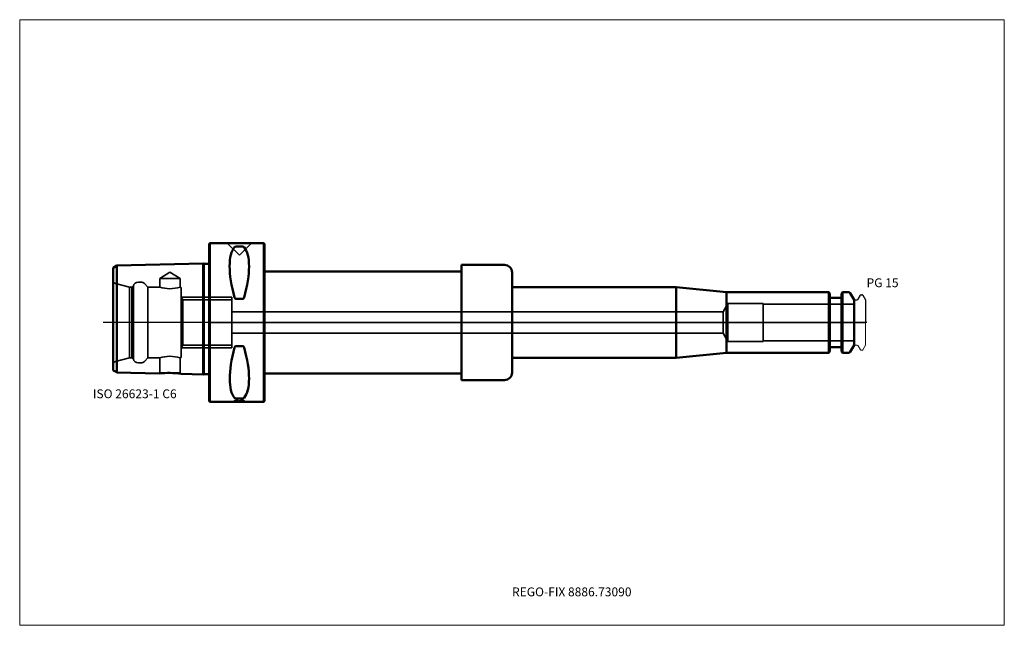
# Model space of a CAD drawing. Units: millimetres. Extents: x -75 to 315, y -120 to 120.
import ezdxf
from ezdxf.entities.mleader import LeaderData, LeaderLine
from ezdxf.lldxf.tags import DXFTag
from ezdxf.math import Vec2, Vec3

# ---------------------------------------------------------------- set-up
doc = ezdxf.new("R2010")
doc.units = ezdxf.units.MM
doc.layers.get('0').update_dxf_attribs({"plot": 0})
for name, color, linetype, lineweight in [('1', 4, 'Continuous', 50), ('3', 1, 'Dashed_narrow', 35), ('RFCOMP01', 3, 'Long_dashed_dotted_narrow', 18), ('SK1', 4, 'Continuous', 50), ('SK3', 1, 'Dashed_narrow', 35), ('SK4', 2, 'Long_dashed_dotted_narrow', 25)]:
    doc.layers.add(name, color=color, linetype=linetype, lineweight=lineweight)
for name, color, linetype, lineweight, plot in [('4', 2, 'Long_dashed_dotted_narrow', 25, False), ('INFMAINVIEW', 9, 'Continuous', 18, False), ('INFTOTAL', 9, 'Continuous', 18, False), ('NOCUT', 7, 'Continuous', 25, False)]:
    doc.layers.add(name, color=color, linetype=linetype, lineweight=lineweight, plot=plot)
doc.layers.add('SK6', color=5, linetype='Continuous')
doc.styles.add('SEACAD_Monospac821_BT', font='txt')
doc.styles.get("Standard").update_dxf_attribs({"font": 'Monospac821 BT'})
tags = doc.linetypes.add('Dashed_narrow', pattern=[9.525, 6.35, -3.175]).pattern_tags.tags
tags[6:7] = [DXFTag(74, 4), DXFTag(75, 0), DXFTag(340, '0'), DXFTag(46, 0.0), DXFTag(50, 0.0), DXFTag(44, 0.0), DXFTag(45, 0.0)]
tags[4:5] = [DXFTag(74, 4), DXFTag(75, 0), DXFTag(340, '0'), DXFTag(46, 0.0), DXFTag(50, 0.0), DXFTag(44, 0.0), DXFTag(45, 0.0)]
tags = doc.linetypes.add('Long_dashed_dotted_narrow', pattern=[28.575, 19.05, -3.175, 3.175, -3.175]).pattern_tags.tags
tags[10:11] = [DXFTag(74, 4), DXFTag(75, 0), DXFTag(340, '0'), DXFTag(46, 0.0), DXFTag(50, 0.0), DXFTag(44, 0.0), DXFTag(45, 0.0)]
tags[8:9] = [DXFTag(74, 4), DXFTag(75, 0), DXFTag(340, '0'), DXFTag(46, 0.0), DXFTag(50, 0.0), DXFTag(44, 0.0), DXFTag(45, 0.0)]
tags[6:7] = [DXFTag(74, 4), DXFTag(75, 0), DXFTag(340, '0'), DXFTag(46, 0.0), DXFTag(50, 0.0), DXFTag(44, 0.0), DXFTag(45, 0.0)]
tags[4:5] = [DXFTag(74, 4), DXFTag(75, 0), DXFTag(340, '0'), DXFTag(46, 0.0), DXFTag(50, 0.0), DXFTag(44, 0.0), DXFTag(45, 0.0)]

# ---------------------------------------------------------------- blocks, each defined once
blk = doc.blocks.new('_DOT')
at = {"color": 0}
blk.add_line((0, 0), (-1, 0), dxfattribs=at)
at = {"color": 0, "const_width": 0.333}
blk.add_lwpolyline([(-0.166, 0, 1), (0.166, 0, 1)], format="xyb", close=True, dxfattribs=at)

msp = doc.modelspace()

# ---------------------------------------------------------------- linework, layer by layer
at = {"layer": '1'}
for p, q in [((0.3, 31.5), (0, 31.2)), ((0, -31.2), (0, 31.2)), ((0.3, 31.5), (0.3, -31.5)), ((21.7, 31.5), (0.3, 31.5)), ((21.7, -31.5), (21.7, 31.5)), ((22, 31.2), (21.7, 31.5)), ((22, 31.2), (22, -31.2)), ((13.47, 30.07), (10.53, 30.07)), ((22, 20.25), (100, 20.25)), ((100, 20.25), (100, 22.82)), ((100, 22.82), (117, 22.82)), ((100, 20.25), (100, -20.25)), ((120, 19.82), (120, 14)), ((120, 14), (185, 14)), ((120, 14), (120, -14)), ((185, 14), (205, 12)), ((185, 14), (185, -14)), ((245.45, 12), (205, 12)), ((205, 12), (205, -12)), ((245.45, -12), (245.45, 12)), ((245.9, 11.55), (245.45, 12)), ((250.95, 12), (250.5, 11.55)), ((250.95, 12), (250.95, -12)), ((253.31, 12), (250.95, 12)), ((13.47, 9.39), (10.53, 9.39)), ((245.9, 11.55), (245.9, -11.55)), ((246.3, 9.75), (250.1, 9.75)), ((250.5, -11.55), (250.5, 11.55)), ((255.5, 9), (254, 11.6)), ((255.5, -9), (255.5, 9)), ((13.47, -9.39), (10.53, -9.39)), ((245.45, -12), (245.9, -11.55)), ((246.3, -9.75), (250.1, -9.75)), ((250.5, -11.55), (250.95, -12)), ((254, -11.6), (255.5, -9)), ((120, -19.82), (120, -14)), ((120, -14), (185, -14)), ((185, -14), (205, -12)), ((205, -12), (245.45, -12)), ((250.95, -12), (253.31, -12)), ((22, -20.25), (100, -20.25)), ((100, -20.25), (100, -22.82)), ((100, -22.82), (117, -22.82)), ((0, -31.2), (0.3, -31.5)), ((13.47, -30.07), (10.53, -30.07)), ((21.7, -31.5), (22, -31.2)), ((0.3, -31.5), (21.7, -31.5))]:
    msp.add_line(p, q, dxfattribs=at)
for centre, radius, start, end in [((10.49, 29.52), 0.552, 86.2328, 135.9486), ((13.51, 29.52), 0.552, 44.0514, 93.7672), ((117, 19.82), 3, 0, 90), ((253.31, 11.2), 0.8, 30, 90), ((246.3, 10.15), 0.4, 180, 270), ((250.1, 10.15), 0.4, 270, 360), ((246.3, -10.15), 0.4, 90, 180), ((250.1, -10.15), 0.4, 0, 90), ((253.31, -11.2), 0.8, 270, 330), ((117, -19.82), 3, 270, 0), ((10.49, -29.52), 0.552, 224.0514, 273.7672), ((13.51, -29.52), 0.552, 266.2328, 315.9486)]:
    msp.add_arc(centre, radius, start, end, dxfattribs=at)
for centre, major_axis, ratio, start_param, end_param in [((26.38, 0), (-14.77, 31.12), 0.343, 0.16134, 1.089646), ((-2.1, 0.71), (14.44, 30.44), 0.35, 5.179483, 6.117173), ((26.7, 0.68), (-15.09, -31.8), 0.337, 5.20637, 6.123591), ((-1.8, -1.49), (14.1, -29.71), 0.357, 0.171818, 1.119482)]:
    msp.add_ellipse(centre, major_axis=major_axis, ratio=ratio, start_param=start_param, end_param=end_param, dxfattribs=at)
for points, knots in [([(10.53, 9.39), (10.46, 9.39), (10.4, 9.41), (10.31, 9.49), (10.27, 9.54), (10.17, 9.69), (10.13, 9.8), (10.1, 9.92)], [0, 0, 0, 0, 0.25, 0.25, 0.5, 0.5, 1, 1, 1, 1]), ([(13.9, 9.92), (13.87, 9.8), (13.83, 9.69), (13.73, 9.54), (13.69, 9.49), (13.6, 9.41), (13.54, 9.39), (13.47, 9.39)], [0, 0, 0, 0, 0.5, 0.5, 0.75, 0.75, 1, 1, 1, 1]), ([(10.53, -9.39), (10.46, -9.39), (10.4, -9.41), (10.31, -9.49), (10.27, -9.53), (10.17, -9.68), (10.13, -9.79), (10.1, -9.91)], [0, 0, 0, 0, 0.25, 0.25, 0.5, 0.5, 1, 1, 1, 1]), ([(13.9, -9.91), (13.87, -9.79), (13.83, -9.68), (13.73, -9.53), (13.69, -9.49), (13.6, -9.41), (13.54, -9.39), (13.47, -9.39)], [0, 0, 0, 0, 0.5, 0.5, 0.75, 0.75, 1, 1, 1, 1])]:
    msp.add_open_spline(points, degree=3, knots=knots, dxfattribs=at)
at = {"layer": '3'}
for p, q in [((203.62, 4.25), (9, 4.25)), ((9, -4.25), (203.62, -4.25))]:
    msp.add_line(p, q, dxfattribs=at)
at = {"layer": '4'}
msp.add_line((0, 0), (255.5, 0), dxfattribs=at)
at = {"layer": 'INFMAINVIEW'}
for p, q in [((-75, -120), (-75, 120)), ((-75, 120), (315, 120)), ((315, 120), (315, -120)), ((315, -120), (-75, -120))]:
    msp.add_line(p, q, dxfattribs=at)
at = {"layer": 'INFTOTAL'}
for p, q in [((-75, 120), (315, 120)), ((-75, -120), (-75, 120)), ((315, 120), (315, -120)), ((315, -120), (-75, -120))]:
    msp.add_line(p, q, dxfattribs=at)
at = {"layer": 'NOCUT'}
for p, q in [((0.3, 31.5), (0, 31.2)), ((0, 0), (0, 31.2)), ((21.7, 31.5), (0.3, 31.5)), ((22, 31.2), (21.7, 31.5)), ((22, 31.2), (22, 20.25)), ((22, 20.25), (100, 20.25)), ((100, 20.25), (100, 22.82)), ((100, 22.82), (117, 22.82)), ((120, 19.82), (120, 14)), ((120, 14), (185, 14)), ((185, 14), (205, 12)), ((245.45, 12), (205, 12)), ((245.9, 11.55), (245.45, 12)), ((250.95, 12), (250.5, 11.55)), ((253.31, 12), (250.95, 12)), ((245.9, 11.55), (245.9, 10.15)), ((246.3, 9.75), (250.1, 9.75)), ((250.5, 10.15), (250.5, 11.55)), ((255.5, 9), (254, 11.6)), ((255.5, 8.7), (255.5, 9)), ((255.8, 9), (256.77, 9)), ((257.12, 9.2), (258.07, 10.85)), ((258.33, 11), (258.68, 11)), ((258.94, 10.85), (260, 9.02)), ((260, 9.02), (260, 0)), ((0, 0), (260, 0))]:
    msp.add_line(p, q, dxfattribs=at)
for centre, radius, start, end in [((117, 19.82), 3, 0, 90), ((253.31, 11.2), 0.8, 30, 90), ((246.3, 10.15), 0.4, 180, 270), ((250.1, 10.15), 0.4, 270, 360), ((255.8, 8.7), 0.3, 90, 180), ((256.77, 9.4), 0.4, 270.0588, 330), ((258.33, 10.7), 0.3, 89.9633, 150), ((258.68, 10.7), 0.3, 30, 90.0367)]:
    msp.add_arc(centre, radius, start, end, dxfattribs=at)
at = {"layer": 'RFCOMP01'}
for p, q in [((255.8, 9), (256.77, 9)), ((257.12, 9.2), (258.07, 10.85)), ((258.33, 11), (258.68, 11)), ((258.94, 10.85), (260, 9.02)), ((260, 9.02), (260, -9.02)), ((255.8, -9), (256.77, -9)), ((257.12, -9.2), (258.07, -10.85)), ((258.33, -11), (258.68, -11)), ((258.94, -10.85), (260, -9.02))]:
    msp.add_line(p, q, dxfattribs=at)
for centre, radius, start, end in [((255.8, 8.7), 0.3, 90, 180), ((256.77, 9.4), 0.4, 270.0588, 330), ((258.33, 10.7), 0.3, 89.9633, 150), ((258.68, 10.7), 0.3, 30, 90.0367), ((255.8, -8.7), 0.3, 180, 270), ((256.77, -9.4), 0.4, 30, 89.9412), ((258.33, -10.7), 0.3, 210, 270.0367), ((258.68, -10.7), 0.3, 269.9633, 330)]:
    msp.add_arc(centre, radius, start, end, dxfattribs=at)
at = {"layer": 'SK1'}
for p, q in [((-2.28, 23.42), (-36.58, 22.56)), ((-2.28, 23.42), (-2.28, -20.62)), ((-2.1, 23.24), (-2.28, 23.42)), ((-36.58, 22.56), (-38, 21.69)), ((-38, 21.69), (-38, -18.89)), ((-36.58, -19.76), (-36.58, 22.56)), ((-2.1, 23.24), (-2.1, -20.44)), ((0, 23.24), (-2.1, 23.24)), ((-36.58, -19.76), (-19.76, -20.18)), ((-11.03, -20.39), (-2.28, -20.62)), ((-2.28, -20.62), (-2.1, -20.44)), ((-2.1, -20.44), (0, -20.44))]:
    msp.add_line(p, q, dxfattribs=at)
for centre, radius, start, end in [((-92.08, -109.03), 105.11, 58.1339, 59.0396), ((-16.2, -53.41), 33.42, 81.0933, 96.1126)]:
    msp.add_arc(centre, radius, start, end, dxfattribs=at)
at = {"layer": 'SK3'}
for p, q in [((7.19, 31.5), (12, 26.69)), ((12, 26.69), (16.81, 31.5)), ((-15.5, 19.93), (-19.55, 17.5)), ((-11.45, 17.5), (-15.5, 19.93)), ((-27.03, 16), (-28, 16)), ((-11.45, 17.5), (-19.55, 17.5)), ((-19.55, 17.5), (-19.55, 14)), ((-11.45, 14), (-11.45, 17.5)), ((-31.57, 14), (-36.99, 15.45)), ((-31.57, -14), (-31.57, 14)), ((-30.57, 14), (-31.57, 14)), ((-29.97, 14.35), (-30.57, 14)), ((-30.57, -14), (-30.57, 14)), ((-29.97, -14.35), (-29.97, 14.35)), ((-24.2, 14), (-25.61, 15.41)), ((-24.2, -14), (-24.2, 14)), ((-19.55, 14), (-24.2, 14)), ((-11, -13.5), (-11, 13.5)), ((0, 10), (-11.01, 10)), ((-10.43, 8.92), (-11, 9.91)), ((-10.43, 8.92), (-10.43, -8.92)), ((-10.43, 8.92), (0, 8.92)), ((9, 10), (0, 10)), ((0, 8.92), (9, 8.92)), ((9, -10), (9, 10)), ((205.5, 7.5), (203.62, 4.25)), ((203.62, 4.25), (203.62, -4.25)), ((205.5, -7.5), (205.5, 7.5)), ((219.5, 7.5), (205.5, 7.5)), ((219.5, -7.5), (219.5, 7.5)), ((255.5, 7.27), (219.5, 7.27)), ((203.62, -4.25), (205.5, -7.5)), ((205.5, -7.5), (219.5, -7.5)), ((219.5, -7.27), (255.5, -7.27)), ((-11.01, -10), (0, -10)), ((-11, -9.9), (-10.43, -8.92)), ((-10.43, -8.92), (0, -8.92)), ((0, -8.92), (9, -8.92)), ((0, -10), (9, -10)), ((-36.99, -15.45), (-31.57, -14)), ((-31.57, -14), (-30.57, -14)), ((-30.57, -14), (-29.97, -14.35)), ((-25.61, -15.41), (-24.2, -14)), ((-24.2, -14), (-19.55, -14)), ((-19.55, -14), (-19.55, -19.97)), ((-11.45, -19.97), (-11.45, -14)), ((-28, -16), (-27.03, -16)), ((-19.55, -19.97), (-19.76, -20.18)), ((-11.45, -19.97), (-19.55, -19.97)), ((-11.03, -20.39), (-11.45, -19.97)), ((12, -30.07), (10, -31)), ((14, -31), (10, -31)), ((10, -31), (10, -31.5)), ((14, -31), (12, -30.07)), ((14, -31.5), (14, -31))]:
    msp.add_line(p, q, dxfattribs=at)
for centre, radius, start, end in [((-36.6, 16.9), 1.5, 201.0592, 255.0164), ((-28, 14), 2, 89.9955, 170.0377), ((-27.03, 14), 2, 44.9913, 89.9878), ((-15.5, 27.52), 14.12, 253.3117, 286.66), ((-11.5, 13.5), 0.5, 0, 90), ((-36.6, -16.9), 1.5, 104.9836, 158.9408), ((-28, -14), 2, 189.9623, 270.0045), ((-27.02, -14.03), 1.97, 269.6705, 315.3218), ((-15.5, -27.42), 14.02, 73.2393, 106.8032), ((-11.5, -13.5), 0.5, 275.0486, 359.9931)]:
    msp.add_arc(centre, radius, start, end, dxfattribs=at)
at = {"layer": 'SK4'}
msp.add_line((260.5, 0), (-42, 0), dxfattribs=at)

# ---------------------------------------------------------------- texts
at = {"layer": 'SK6', "style": 'SEACAD_Monospac821_BT'}
for s, p in [('PG 15', (260.44, 14)), ('ISO 26623-1 C6', (-46, -30))]:
    msp.add_text(s, height=3.5, dxfattribs=at).set_placement(p)

# ---------------------------------------------------------------- leaders
at = {"layer": 'SK6'}
ml = msp.add_multileader_mtext('Standard', dxfattribs=at)
ml.set_content('{\\pxsm0.9;\\fMonospac821 BT|b0||i0||c0|p34;\\W1.;REGO-FIX 8886.73090}', color=256)
ml.set_leader_properties()
ml.set_arrow_properties(name='DOT')
ml.build(insert=Vec2(0, 0))
ml.multileader.update_dxf_attribs({"leader_type": 0, "dogleg_length": 0, "arrow_head_size": 3.5})
ctx = ml.context
ctx.base_point, ctx.char_height, ctx.arrow_head_size, ctx.landing_gap_size = Vec3(-0.33, -47.66), 3.5, 3.5, 1.23
ctx.mtext.insert = Vec3(120, -105)

doc.saveas('drawing.dxf')
